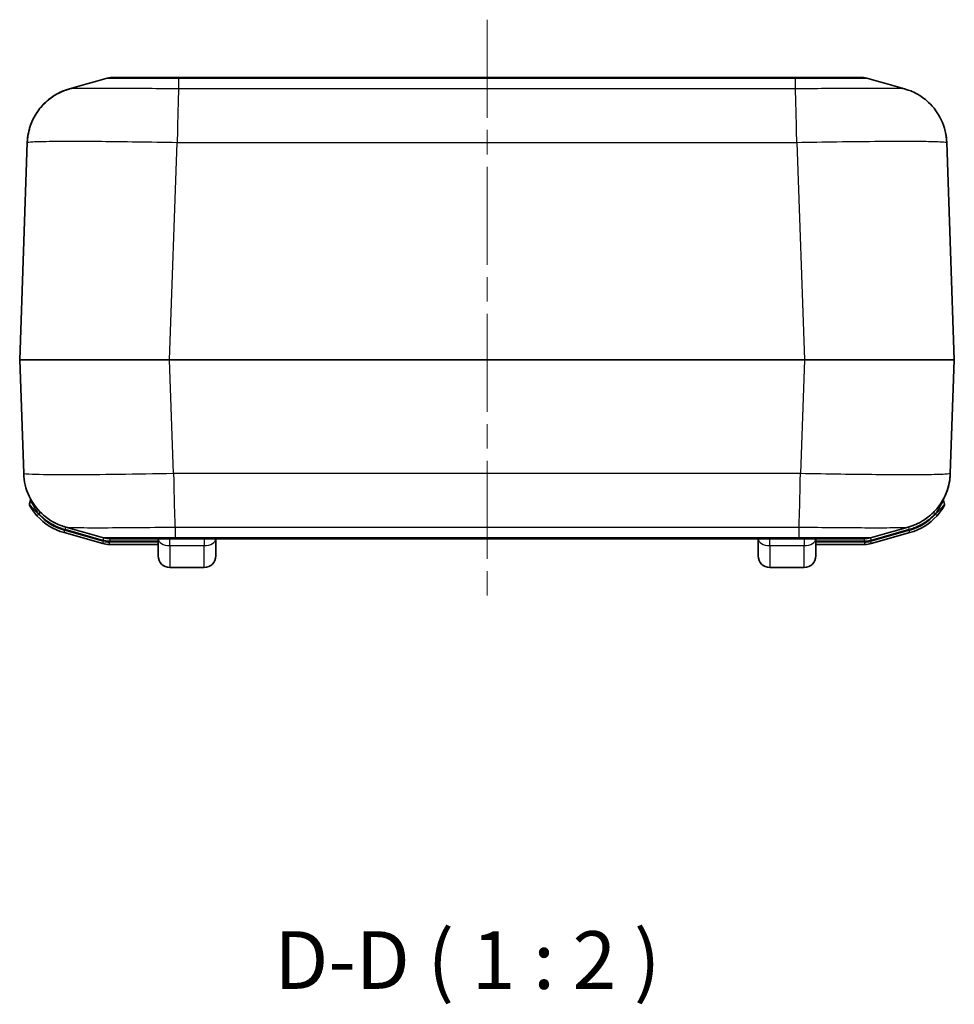
# Model space of a CAD drawing. Units: millimetres. Extents: x 0 to 5253, y 0 to 562.
# Drawn here: x 1615 to 1696, y 134 to 220 of the extents above; entities that cross this region are included whole.
import ezdxf

# ---------------------------------------------------------------- set-up
doc = ezdxf.new("R2010")
doc.units = ezdxf.units.MM
doc.header["$LTSCALE"] = 1.5
doc.linetypes.add('CHAIN', pattern=[0.3543, 0.2362, -0.0295, 0.0591, -0.0295])
for name, color, linetype, lineweight in [('Centerline (ISO)', 131, 'Continuous', 18), ('Symbol (ISO)', 7, 'Continuous', 18), ('Visible (ISO)', 7, 'Continuous', 35), ('Visible Narrow (ISO)', 7, 'Continuous', 25)]:
    doc.layers.add(name, color=color, linetype=linetype, lineweight=lineweight)
doc.styles.add('Note Text (TK)', font='txt')

msp = doc.modelspace()

# ---------------------------------------------------------------- linework, layer by layer
at = {"layer": 'Centerline (ISO)', "linetype": 'CHAIN', "ltscale": 23.990969}
msp.add_line((1655.559, 219.725), (1655.559, 169.725), dxfattribs=at)
at = {"layer": 'Visible (ISO)'}
for p, q in [((1628.8354, 214.725), (1623.1918, 214.725)), ((1682.2826, 214.725), (1628.8354, 214.725)), ((1687.9262, 214.725), (1682.2826, 214.725)), ((1615.7175, 209.0827), (1615.0591, 190.2285)), ((1696.0589, 190.2285), (1695.4005, 209.0815)), ((1615.0591, 190.2215), (1615.4032, 180.3685)), ((1695.7148, 180.3674), (1696.0589, 190.2215)), ((1615.9993, 178.051), (1615.9091, 177.7317)), ((1695.21, 177.728), (1695.1187, 178.051)), ((1618.9076, 175.2494), (1622.2641, 174.3005)), ((1688.8539, 174.3005), (1692.2142, 175.2505)), ((1622.8082, 174.225), (1627.0589, 174.225)), ((1622.8776, 174.725), (1622.8775, 174.725)), ((1622.8775, 174.725), (1628.5211, 174.725)), ((1622.8775, 174.725), (1622.8776, 174.725)), ((1627.0589, 173.225), (1627.0589, 174.725)), ((1628.5211, 174.725), (1682.5969, 174.725)), ((1632.0589, 174.725), (1632.0589, 173.225)), ((1679.0589, 173.225), (1679.0589, 174.725)), ((1682.5969, 174.725), (1688.2405, 174.725)), ((1684.0589, 174.725), (1684.0589, 173.225)), ((1684.0589, 174.225), (1688.3098, 174.225)), ((1628.0589, 172.225), (1631.0589, 172.225)), ((1680.0589, 172.225), (1683.0589, 172.225))]:
    msp.add_line(p, q, dxfattribs=at)
for centre, radius, start, end in [((1623.1918, 212.725), 2, 90, 105.777362), ((1687.9262, 212.725), 2, 74.222638, 90), ((1615.1591, 190.225), 0.1, 178, 182), ((1695.9589, 190.225), 0.1, 358, 2), ((1616.1015, 177.6773), 0.2, 164.213281, 209.772791), ((1615.8069, 178.1055), 0.2, 344.213281, 26.551718), ((1695.3111, 178.1055), 0.2, 156.468479, 195.786719), ((1695.0175, 177.6736), 0.2, 330.161212, 15.786719), ((1620.2679, 180.0608), 5, 221.970944, 254.213281), ((1690.8539, 180.0619), 5, 285.786719, 317.973331), ((1622.8082, 176.225), 2, 254.213281, 270), ((1622.8775, 176.725), 2, 254.222638, 270), ((1688.2405, 176.725), 2, 270, 285.777362), ((1688.3098, 176.225), 2, 270, 285.786719), ((1628.0589, 173.225), 1, 180, 270), ((1631.0589, 173.225), 1, 270, 0), ((1680.0589, 173.225), 1, 180, 270), ((1683.0589, 173.225), 1, 270, 0)]:
    msp.add_arc(centre, radius, start, end, dxfattribs=at)
for points in [[(1619.3649, 213.7242), (1620.4597, 214.0324), (1621.5543, 214.3407), (1622.648, 214.6497)], [(1688.47, 214.6497), (1689.5637, 214.3407), (1690.6583, 214.0324), (1691.7531, 213.7242)], [(1695.4005, 209.0827), (1695.3909, 209.3556), (1695.3589, 209.6276), (1695.3049, 209.8953)], [(1622.3337, 174.8004), (1621.24, 175.1094), (1620.1454, 175.4177), (1619.0507, 175.7259)], [(1692.0673, 175.7259), (1690.9726, 175.4177), (1689.878, 175.1094), (1688.7843, 174.8004)]]:
    msp.add_open_spline(points, degree=3, dxfattribs=at)
for points, knots in [([(1615.7175, 209.0827), (1615.7361, 209.6159), (1615.8446, 210.1378), (1616.1839, 211.0898), (1616.421, 211.5018), (1616.9654, 212.2595), (1617.2675, 212.5459), (1617.8872, 213.0596), (1618.1681, 213.2195), (1618.6183, 213.4556), (1618.7901, 213.5266), (1619.0754, 213.6356), (1619.1885, 213.6721), (1619.313, 213.7093), (1619.3396, 213.717), (1619.3649, 213.7242)], [0.006490996, 0.006490996, 0.006490996, 0.006490996, 0.009229034, 0.009229034, 0.012290154, 0.012290154, 0.01637531, 0.01637531, 0.022161958, 0.022161958, 0.027948606, 0.027948606, 0.033735254, 0.033735254, 0.035424236, 0.035424236, 0.035424236, 0.035424236]), ([(1619.3649, 213.7242), (1619.2781, 213.6997), (1619.1767, 213.6691), (1618.924, 213.5797), (1618.773, 213.522), (1618.3814, 213.3366), (1618.1399, 213.2128), (1617.5042, 212.7617), (1617.0921, 212.4372), (1616.3404, 211.3887), (1616.0206, 210.79), (1615.7747, 209.7445), (1615.7291, 209.4152), (1615.7175, 209.0827)], [1.226997372, 1.226997372, 1.226997372, 1.226997372, 1.232777412, 1.232777412, 1.238557451, 1.238557451, 1.244337491, 1.244337491, 1.250117531, 1.250117531, 1.254191349, 1.254191349, 1.255897571, 1.255897571, 1.255897571, 1.255897571]), ([(1691.7531, 213.7242), (1691.8399, 213.6997), (1691.9413, 213.6691), (1692.194, 213.5797), (1692.345, 213.522), (1692.7367, 213.3366), (1692.9781, 213.2128), (1693.6138, 212.7617), (1694.0258, 212.4372), (1694.7774, 211.389), (1695.0974, 210.7901), (1695.3433, 209.7443), (1695.3889, 209.4151), (1695.4005, 209.0827)], [1.225523754, 1.225523754, 1.225523754, 1.225523754, 1.231310402, 1.231310402, 1.23709705, 1.23709705, 1.242883698, 1.242883698, 1.248670346, 1.248670346, 1.252749906, 1.252749906, 1.254456994, 1.254456994, 1.254456994, 1.254456994]), ([(1619.0507, 175.7259), (1618.9638, 175.7504), (1618.8624, 175.781), (1618.6097, 175.8704), (1618.4587, 175.9281), (1618.0671, 176.1135), (1617.8257, 176.2372), (1617.1901, 176.6881), (1616.7782, 177.0126), (1616.0266, 178.0606), (1615.7064, 178.6596), (1615.4604, 179.7058), (1615.4148, 180.0349), (1615.4032, 180.3674)], [1.321112, 1.321112, 1.321112, 1.321112, 1.326898269, 1.326898269, 1.332684538, 1.332684538, 1.338470807, 1.338470807, 1.344257076, 1.344257076, 1.348337326, 1.348337326, 1.350043345, 1.350043345, 1.350043345, 1.350043345]), ([(1695.7148, 180.3674), (1695.6961, 179.8342), (1695.5877, 179.3123), (1695.2484, 178.3602), (1695.0113, 177.9482), (1694.4668, 177.1905), (1694.1648, 176.9043), (1693.545, 176.3904), (1693.264, 176.2305), (1692.8139, 175.9944), (1692.6422, 175.9235), (1692.3571, 175.8145), (1692.244, 175.7781), (1692.1196, 175.7408), (1692.0928, 175.7331), (1692.0673, 175.7259)], [0.006490684, 0.006490684, 0.006490684, 0.006490684, 0.009228459, 0.009228459, 0.012289173, 0.012289173, 0.016373666, 0.016373666, 0.022165152, 0.022165152, 0.027956638, 0.027956638, 0.033748124, 0.033748124, 0.035448114, 0.035448114, 0.035448114, 0.035448114]), ([(1695.1323, 178.195), (1695.3147, 178.5386), (1695.4779, 178.9415), (1695.6576, 179.7058), (1695.7032, 180.0349), (1695.7148, 180.3674)], [1.250228028, 1.250228028, 1.250228028, 1.250228028, 1.2527498504, 1.2527498504, 1.254456939, 1.254456939, 1.254456939, 1.254456939]), ([(1615.9279, 177.578), (1615.9279, 177.578), (1615.9321, 177.5707), (1615.953, 177.5345), (1615.9755, 177.496), (1616.052, 177.3712), (1616.1163, 177.2714), (1616.2934, 177.022), (1616.4175, 176.8649), (1616.5505, 176.7171)], [0, 0, 0, 0, 0.01645005, 0.01645005, 0.04277014, 0.04277014, 0.08488228, 0.08488228, 0.14214276, 0.14214276, 0.14214276, 0.14214276]), ([(1694.568, 176.7145), (1694.7008, 176.8618), (1694.8247, 177.0183), (1695.002, 177.2673), (1695.0665, 177.3671), (1695.1432, 177.492), (1695.1658, 177.5306), (1695.1868, 177.5667), (1695.191, 177.5741), (1695.191, 177.5741)], [0, 0, 0, 0, 0.05709628, 0.05709628, 0.09925596, 0.09925596, 0.12560576, 0.12560576, 0.14207438, 0.14207438, 0.14207438, 0.14207438])]:
    msp.add_open_spline(points, degree=3, knots=knots, dxfattribs=at)
at = {"layer": 'Visible Narrow (ISO)'}
for p, q in [((1628.8368, 214.6496), (1682.2812, 214.6496)), ((1628.8368, 213.7184), (1628.8368, 214.6496)), ((1682.2812, 214.6496), (1682.2812, 213.7185)), ((1682.2812, 213.7184), (1628.8368, 213.7184)), ((1628.7913, 212.6836), (1628.7925, 212.6836)), ((1628.7947, 212.7543), (1628.7935, 212.7543)), ((1682.3245, 212.7543), (1682.3233, 212.7543)), ((1682.3255, 212.6836), (1682.3267, 212.6836)), ((1628.7595, 211.4873), (1628.7608, 211.4873)), ((1682.3572, 211.4873), (1682.3585, 211.4873)), ((1628.7267, 209.9231), (1628.7264, 209.9231)), ((1682.3916, 209.9231), (1682.3913, 209.9231)), ((1628.0512, 190.2285), (1628.7096, 209.0815)), ((1628.7096, 209.0815), (1682.4084, 209.0815)), ((1682.4084, 209.0827), (1683.0668, 190.2285)), ((1683.0668, 190.2285), (1628.0512, 190.2285)), ((1628.0512, 190.2215), (1628.0512, 190.2285)), ((1628.0512, 190.2215), (1683.0668, 190.2215)), ((1628.3953, 180.3674), (1628.0512, 190.2215)), ((1683.0668, 190.2215), (1682.7227, 180.3685)), ((1683.0668, 190.2215), (1683.0668, 190.2285)), ((1682.7227, 180.3685), (1628.3953, 180.3685)), ((1628.437, 178.3269), (1628.4381, 178.3269)), ((1682.6799, 178.3269), (1682.681, 178.3269)), ((1616.6992, 176.8508), (1616.5505, 176.7171)), ((1616.6992, 176.8508), (1616.7079, 176.8815)), ((1616.8463, 177.0188), (1616.7079, 176.8815)), ((1628.4772, 176.8005), (1628.4759, 176.8005)), ((1682.6421, 176.8005), (1682.6408, 176.8005)), ((1694.4101, 176.8815), (1694.2689, 177.0215)), ((1694.4101, 176.8815), (1694.4195, 176.8484)), ((1694.568, 176.7145), (1694.4195, 176.8484)), ((1618.9076, 175.2494), (1618.962, 175.4419)), ((1622.3185, 174.4929), (1618.962, 175.4419)), ((1619.0392, 175.7291), (1618.9855, 175.5392)), ((1618.9855, 175.5392), (1622.279, 174.608)), ((1628.5226, 175.7316), (1682.5954, 175.7316)), ((1628.5226, 175.7316), (1628.5226, 174.8005)), ((1682.5954, 175.7316), (1682.5954, 174.8005)), ((1692.1598, 175.443), (1688.7995, 174.4929)), ((1688.839, 174.608), (1692.1325, 175.5392)), ((1692.0788, 175.7291), (1692.1325, 175.5392)), ((1692.2142, 175.2505), (1692.1598, 175.443)), ((1622.2641, 174.3005), (1622.3185, 174.4929)), ((1622.3334, 174.8005), (1622.279, 174.608)), ((1622.8082, 174.425), (1622.8082, 174.225)), ((1627.0589, 174.425), (1622.8082, 174.425)), ((1622.8776, 174.725), (1622.8776, 174.525)), ((1622.8776, 174.525), (1627.0589, 174.525)), ((1628.0589, 174.125), (1628.0589, 174.725)), ((1682.5954, 174.8005), (1628.5226, 174.8005)), ((1631.0589, 174.725), (1631.0589, 174.125)), ((1680.0589, 174.125), (1680.0589, 174.725)), ((1683.0589, 174.725), (1683.0589, 174.125)), ((1684.0589, 174.525), (1688.2404, 174.525)), ((1688.3098, 174.425), (1684.0589, 174.425)), ((1688.2404, 174.725), (1688.2404, 174.525)), ((1688.3098, 174.225), (1688.3098, 174.425)), ((1688.7846, 174.8005), (1688.839, 174.608)), ((1688.7995, 174.4929), (1688.8539, 174.3005)), ((1628.0589, 174.125), (1628.0589, 172.225)), ((1628.0589, 174.125), (1631.0589, 174.125)), ((1631.0589, 172.225), (1631.0589, 174.125)), ((1680.0589, 174.125), (1680.0589, 172.225)), ((1680.0589, 174.125), (1683.0589, 174.125)), ((1683.0589, 172.225), (1683.0589, 174.125))]:
    msp.add_line(p, q, dxfattribs=at)
for centre, radius, start, end in [((1620.2679, 180.0608), 4.8, 221.970944, 254.213281), ((1690.8539, 180.0619), 4.8, 285.786719, 317.973331), ((1622.8082, 176.225), 1.8, 254.213281, 270), ((1688.3098, 176.225), 1.8, 270, 285.786719)]:
    msp.add_arc(centre, radius, start, end, dxfattribs=at)
for centre, major_axis, ratio, start_param, end_param in [((1628.0669, 190.225), (-13.0078, 0.0035), 0.000268, 4.7135977, 6.283176), ((1628.0669, 190.225), (13.0078, 0.0035), 0.000268, 3.1415998, 4.7111796), ((1683.0511, 190.225), (-13.0078, -0.0035), 0.000268, 3.1415998, 4.7111796), ((1683.0511, 190.225), (13.0078, -0.0035), 0.000268, 4.7135977, 6.283176), ((1628.0589, 174.725), (-1, 0), 0.6, 0, 1.5707963), ((1631.0589, 174.725), (1, 0), 0.6, 4.712389, 6.2831853), ((1680.0589, 174.725), (-1, 0), 0.6, 0, 1.5707963), ((1683.0589, 174.725), (1, 0), 0.6, 4.712389, 6.2831853)]:
    msp.add_ellipse(centre, major_axis=major_axis, ratio=ratio, start_param=start_param, end_param=end_param, dxfattribs=at)
for points, knots in [([(1622.648, 214.6497), (1622.6536, 214.6513), (1622.7364, 214.6526), (1622.8938, 214.6537), (1623.0383, 214.6546), (1623.2431, 214.6554), (1623.506, 214.6559), (1623.6703, 214.6562), (1623.857, 214.6564), (1624.0625, 214.6565), (1624.1909, 214.6566), (1624.3266, 214.6566), (1624.4686, 214.6566), (1624.7525, 214.6566), (1625.0669, 214.6565), (1625.4038, 214.6562), (1625.9427, 214.6557), (1626.5326, 214.6548), (1627.1565, 214.6536), (1627.7025, 214.6525), (1628.2724, 214.6512), (1628.8368, 214.6496)], [-0.87914418, -0.87914418, -0.87914418, -0.87914418, -0.72552744, -0.72552744, -0.72552744, -0.58439141, -0.58439141, -0.58439141, -0.49618138, -0.49618138, -0.49618138, -0.44105012, -0.44105012, -0.44105012, -0.33078759, -0.33078759, -0.33078759, -0.15436754, -0.15436754, -0.15436754, 0, 0, 0, 0]), ([(1628.8368, 214.6496), (1628.8366, 214.6746), (1628.8364, 214.6935), (1628.836, 214.7124), (1628.8359, 214.7171), (1628.8357, 214.7219), (1628.8356, 214.7231), (1628.8355, 214.7242), (1628.8355, 214.7245), (1628.8354, 214.7249), (1628.8354, 214.725), (1628.8354, 214.725), (1628.8354, 214.725), (1628.8354, 214.725)], [-0.054862709, -0.054862709, -0.054862709, -0.054862709, -0.027298823, -0.027298823, -0.013520896, -0.013520896, -0.006632214, -0.006632214, -0.003187613, -0.003187613, 0, 0, 0.000255791, 0.000255791, 0.000255791, 0.000255791]), ([(1682.2826, 214.725), (1682.2826, 214.725), (1682.2826, 214.725), (1682.2826, 214.725), (1682.2826, 214.7249), (1682.2825, 214.7245), (1682.2825, 214.7242), (1682.2824, 214.7231), (1682.2823, 214.7219), (1682.2821, 214.7171), (1682.282, 214.7124), (1682.2816, 214.6935), (1682.2814, 214.6746), (1682.2812, 214.6496)], [-0.055118708, -0.055118708, -0.055118708, -0.055118708, -0.054862916, -0.054862916, -0.051675291, -0.051675291, -0.048230676, -0.048230676, -0.041341969, -0.041341969, -0.02756399, -0.02756399, 0, 0, 0, 0]), ([(1682.2812, 214.6496), (1682.8536, 214.6512), (1683.4318, 214.6526), (1683.9849, 214.6537), (1684.4833, 214.6546), (1684.9583, 214.6554), (1685.4054, 214.6559), (1685.6847, 214.6562), (1685.9518, 214.6564), (1686.2017, 214.6565), (1686.3579, 214.6566), (1686.5075, 214.6566), (1686.6494, 214.6566), (1686.9333, 214.6566), (1687.1922, 214.6565), (1687.4179, 214.6562), (1687.7791, 214.6557), (1688.0527, 214.6548), (1688.2309, 214.6536), (1688.384, 214.6526), (1688.4645, 214.6512), (1688.47, 214.6497)], [-0.88210024, -0.88210024, -0.88210024, -0.88210024, -0.72552744, -0.72552744, -0.72552744, -0.58439141, -0.58439141, -0.58439141, -0.49618138, -0.49618138, -0.49618138, -0.44105012, -0.44105012, -0.44105012, -0.33078759, -0.33078759, -0.33078759, -0.15436754, -0.15436754, -0.15436754, -0.00295605, -0.00295605, -0.00295605, -0.00295605]), ([(1628.8368, 213.7185), (1627.9593, 213.7307), (1627.073, 213.7412), (1625.4607, 213.7571), (1624.7325, 213.7628), (1623.6189, 213.7692), (1623.2095, 213.7709), (1622.5869, 213.7724), (1622.3578, 213.7727), (1621.705, 213.7727), (1621.3083, 213.7715), (1620.4093, 213.7654), (1619.9905, 213.7587), (1619.518, 213.7422), (1619.3995, 213.7338), (1619.3651, 213.7242)], [-1.260948, -1.260948, -1.260948, -1.260948, -1.0371297, -1.0371297, -0.835378, -0.835378, -0.7092832, -0.7092832, -0.630474, -0.630474, -0.4728555, -0.4728555, -0.2206659, -0.2206659, -0.0354242, -0.0354242, -0.0354242, -0.0354242]), ([(1628.8368, 213.7184), (1628.8262, 213.5756), (1628.8156, 213.3524), (1628.805, 213.06), (1628.7944, 212.7676), (1628.7838, 212.4059), (1628.7732, 211.9927), (1628.7626, 211.5794), (1628.752, 211.1148), (1628.7414, 210.6215), (1628.7308, 210.1286), (1628.7202, 209.6071), (1628.7096, 209.0827)], [0, 0, 0, 0, 0.25002025, 0.25002025, 0.25002025, 0.5000405, 0.5000405, 0.5000405, 0.75006075, 0.75006075, 0.75006075, 0.99989371, 0.99989371, 0.99989371, 0.99989371]), ([(1691.7529, 213.7242), (1691.7179, 213.7339), (1691.5959, 213.7425), (1691.1687, 213.7571), (1690.8553, 213.7628), (1690.2011, 213.7692), (1689.9151, 213.7709), (1689.4034, 213.7724), (1689.1954, 213.7727), (1688.5426, 213.7727), (1688.0607, 213.7715), (1686.718, 213.7654), (1685.8137, 213.7587), (1684.02, 213.7409), (1683.1464, 213.7305), (1682.2812, 213.7185)], [-1.2255238, -1.2255238, -1.2255238, -1.2255238, -1.0371297, -1.0371297, -0.835378, -0.835378, -0.7092832, -0.7092832, -0.630474, -0.630474, -0.4728555, -0.4728555, -0.2206659, -0.2206659, 0, 0, 0, 0]), ([(1682.4084, 209.0827), (1682.3978, 209.6071), (1682.3872, 210.1286), (1682.3766, 210.6215), (1682.366, 211.1148), (1682.3554, 211.5794), (1682.3448, 211.9927), (1682.3342, 212.4059), (1682.3236, 212.7676), (1682.313, 213.06), (1682.3024, 213.3524), (1682.2918, 213.5756), (1682.2812, 213.7184)], [0.00018728, 0.00018728, 0.00018728, 0.00018728, 0.25002025, 0.25002025, 0.25002025, 0.5000405, 0.5000405, 0.5000405, 0.75006075, 0.75006075, 0.75006075, 1.00008099, 1.00008099, 1.00008099, 1.00008099]), ([(1615.7175, 209.0827), (1615.7185, 209.1059), (1615.877, 209.1262), (1616.5567, 209.1617), (1617.1309, 209.1754), (1618.3724, 209.1879), (1618.9219, 209.1903), (1619.8275, 209.1903), (1620.1456, 209.1897), (1621.0103, 209.1866), (1621.5793, 209.1831), (1623.1268, 209.1702), (1624.1387, 209.1585), (1626.3415, 209.1268), (1627.532, 209.1062), (1628.7096, 209.0827)], [0.0064921, 0.0064921, 0.0064921, 0.0064921, 0.2206659, 0.2206659, 0.4728555, 0.4728555, 0.630474, 0.630474, 0.7092832, 0.7092832, 0.835378, 0.835378, 1.0371297, 1.0371297, 1.2544559, 1.2544559, 1.2544559, 1.2544559]), ([(1682.4084, 209.0827), (1683.5689, 209.1059), (1684.7419, 209.1262), (1687.1963, 209.1617), (1688.4534, 209.1754), (1690.3191, 209.1879), (1690.9887, 209.1903), (1691.8942, 209.1903), (1692.1826, 209.1897), (1692.8912, 209.1866), (1693.2864, 209.1831), (1694.188, 209.1702), (1694.6167, 209.1585), (1695.2362, 209.1268), (1695.3995, 209.1062), (1695.4005, 209.0827)], [0.0064921, 0.0064921, 0.0064921, 0.0064921, 0.2206659, 0.2206659, 0.4728555, 0.4728555, 0.630474, 0.630474, 0.7092832, 0.7092832, 0.835378, 0.835378, 1.0371297, 1.0371297, 1.254457, 1.254457, 1.254457, 1.254457]), ([(1628.3953, 180.3674), (1625.1637, 180.3029), (1621.9064, 180.2632), (1618.0156, 180.258), (1616.8356, 180.2704), (1615.7095, 180.3118), (1615.461, 180.333), (1615.4064, 180.3611), (1615.4033, 180.3642), (1615.4032, 180.3674)], [0.1020809, 0.1020809, 0.1020809, 0.1020809, 0.698172, 0.698172, 1.0812627, 1.0812627, 1.3206943, 1.3206943, 1.3500423, 1.3500423, 1.3500423, 1.3500423]), ([(1628.3953, 180.3674), (1628.4059, 179.8429), (1628.4165, 179.3215), (1628.4271, 178.8286), (1628.4377, 178.3353), (1628.4483, 177.8706), (1628.4589, 177.4574), (1628.4695, 177.0442), (1628.4801, 176.6825), (1628.4907, 176.3901), (1628.5013, 176.0976), (1628.5119, 175.8745), (1628.5226, 175.7316)], [0.00018728, 0.00018728, 0.00018728, 0.00018728, 0.25002025, 0.25002025, 0.25002025, 0.5000405, 0.5000405, 0.5000405, 0.75006075, 0.75006075, 0.75006075, 1.00008099, 1.00008099, 1.00008099, 1.00008099]), ([(1682.5954, 175.7316), (1682.6061, 175.8745), (1682.6167, 176.0976), (1682.6273, 176.3901), (1682.6379, 176.6825), (1682.6485, 177.0442), (1682.6591, 177.4574), (1682.6697, 177.8706), (1682.6803, 178.3353), (1682.6909, 178.8286), (1682.7015, 179.3215), (1682.7121, 179.8429), (1682.7227, 180.3674)], [0, 0, 0, 0, 0.25002025, 0.25002025, 0.25002025, 0.5000405, 0.5000405, 0.5000405, 0.75006075, 0.75006075, 0.75006075, 0.99989371, 0.99989371, 0.99989371, 0.99989371]), ([(1695.7148, 180.3674), (1695.7139, 180.3442), (1695.5565, 180.324), (1694.8766, 180.2884), (1694.3026, 180.2747), (1693.0619, 180.2622), (1692.5115, 180.2598), (1691.6019, 180.2598), (1691.2855, 180.2604), (1690.423, 180.2635), (1689.8545, 180.267), (1688.305, 180.2799), (1687.2898, 180.2917), (1685.0924, 180.3233), (1683.9007, 180.3438), (1682.7227, 180.3674)], [0.0064918, 0.0064918, 0.0064918, 0.0064918, 0.2207429, 0.2207429, 0.4730205, 0.4730205, 0.630694, 0.630694, 0.7095308, 0.7095308, 0.8356696, 0.8356696, 1.0374917, 1.0374917, 1.2548982, 1.2548982, 1.2548982, 1.2548982]), ([(1616.6992, 176.8508), (1616.5327, 177.0037), (1616.3761, 177.1651), (1616.151, 177.4201), (1616.0688, 177.5217), (1615.9705, 177.6485), (1615.9415, 177.6876), (1615.9145, 177.7243), (1615.9091, 177.7317), (1615.9091, 177.7317)], [-0.14214276, -0.14214276, -0.14214276, -0.14214276, -0.08488228, -0.08488228, -0.04277014, -0.04277014, -0.01645005, -0.01645005, 0, 0, 0, 0]), ([(1615.9993, 178.051), (1615.9993, 178.051), (1616.0416, 177.9471), (1616.1729, 177.6776), (1616.2562, 177.5222), (1616.4185, 177.2646), (1616.4876, 177.1637), (1616.6092, 177.002), (1616.658, 176.9407), (1616.7079, 176.8815)], [-0.21210945, -0.21210945, -0.21210945, -0.21210945, -0.1368106, -0.1368106, -0.06893557, -0.06893557, -0.02651368, -0.02651368, 0, 0, 0, 0]), ([(1694.4101, 176.8815), (1694.46, 176.9407), (1694.5088, 177.002), (1694.6303, 177.1637), (1694.6995, 177.2646), (1694.8618, 177.5222), (1694.9451, 177.6776), (1695.0764, 177.9471), (1695.1187, 178.051), (1695.1187, 178.051)], [-0.21210953, -0.21210953, -0.21210953, -0.21210953, -0.18559583, -0.18559583, -0.14317393, -0.14317393, -0.07529888, -0.07529888, 0, 0, 0, 0]), ([(1695.21, 177.728), (1695.21, 177.728), (1695.2046, 177.7206), (1695.1775, 177.6839), (1695.1484, 177.6447), (1695.0498, 177.5178), (1694.9673, 177.4162), (1694.742, 177.1616), (1694.5856, 177.0007), (1694.4195, 176.8484)], [-0.14207438, -0.14207438, -0.14207438, -0.14207438, -0.12560576, -0.12560576, -0.09925596, -0.09925596, -0.05709628, -0.05709628, 0, 0, 0, 0]), ([(1616.7079, 176.8815), (1616.93, 176.6575), (1617.174, 176.4526), (1617.6683, 176.1093), (1617.9149, 175.9665), (1618.334, 175.7678), (1618.4993, 175.6996), (1618.7724, 175.6031), (1618.8786, 175.5694), (1618.9855, 175.5392)], [-0.26656811, -0.26656811, -0.26656811, -0.26656811, -0.17193643, -0.17193643, -0.08663463, -0.08663463, -0.03332101, -0.03332101, 0, 0, 0, 0]), ([(1692.1325, 175.5392), (1692.2843, 175.5821), (1692.4346, 175.632), (1692.7156, 175.74), (1692.8468, 175.7967), (1693.0557, 175.8973), (1693.135, 175.9381), (1693.2619, 176.0075), (1693.3102, 176.035), (1693.4538, 176.1196), (1693.5478, 176.1791), (1693.7874, 176.3419), (1693.93, 176.4499), (1694.1859, 176.6653), (1694.3006, 176.7711), (1694.4101, 176.8815)], [-0.26656811, -0.26656811, -0.26656811, -0.26656811, -0.21925227, -0.21925227, -0.17660137, -0.17660137, -0.14994456, -0.14994456, -0.13328405, -0.13328405, -0.09996304, -0.09996304, -0.04664942, -0.04664942, 0, 0, 0, 0]), ([(1619.0507, 175.7259), (1619.0507, 175.7259), (1619.0508, 175.7259), (1619.0955, 175.7134), (1619.2831, 175.703), (1620.1105, 175.6826), (1620.9645, 175.6765), (1623.7862, 175.6791), (1626.1575, 175.6989), (1628.5226, 175.7315)], [-1.321112, -1.321112, -1.321112, -1.321112, -1.3206943, -1.3206943, -1.0812627, -1.0812627, -0.698172, -0.698172, -0.0955909, -0.0955909, -0.0955909, -0.0955909]), ([(1682.5954, 175.7315), (1683.4733, 175.7194), (1684.3605, 175.7089), (1685.9688, 175.693), (1686.6994, 175.6873), (1687.8144, 175.6809), (1688.2235, 175.6792), (1688.8445, 175.6777), (1689.0724, 175.6774), (1689.728, 175.6774), (1690.1254, 175.6786), (1691.0238, 175.6847), (1691.4426, 175.6914), (1691.9151, 175.7079), (1692.033, 175.7163), (1692.0673, 175.7259)], [-1.2613881, -1.2613881, -1.2613881, -1.2613881, -1.0374917, -1.0374917, -0.8356696, -0.8356696, -0.7095308, -0.7095308, -0.630694, -0.630694, -0.4730205, -0.4730205, -0.2207429, -0.2207429, -0.0354481, -0.0354481, -0.0354481, -0.0354481]), ([(1622.279, 174.608), (1622.348, 174.5885), (1622.418, 174.5724), (1622.5523, 174.5483), (1622.6164, 174.5396), (1622.7211, 174.5302), (1622.7614, 174.5277), (1622.8271, 174.5255), (1622.8523, 174.525), (1622.8776, 174.525)], [-0.060568727, -0.060568727, -0.060568727, -0.060568727, -0.039066829, -0.039066829, -0.019684836, -0.019684836, -0.007571091, -0.007571091, 0, 0, 0, 0]), ([(1628.5226, 174.8005), (1627.9501, 174.7989), (1627.3719, 174.7975), (1626.8189, 174.7964), (1626.3204, 174.7954), (1625.8454, 174.7947), (1625.3984, 174.7942), (1625.119, 174.7939), (1624.8519, 174.7937), (1624.602, 174.7935), (1624.4458, 174.7935), (1624.2963, 174.7934), (1624.1543, 174.7934), (1623.8704, 174.7934), (1623.6115, 174.7936), (1623.3858, 174.7939), (1623.0246, 174.7944), (1622.751, 174.7952), (1622.5728, 174.7965), (1622.4198, 174.7975), (1622.3392, 174.7988), (1622.3337, 174.8004)], [-0.8821002, -0.8821002, -0.8821002, -0.8821002, -0.72552741, -0.72552741, -0.72552741, -0.58439138, -0.58439138, -0.58439138, -0.49618136, -0.49618136, -0.49618136, -0.4410501, -0.4410501, -0.4410501, -0.33078757, -0.33078757, -0.33078757, -0.15436753, -0.15436753, -0.15436753, -0.00295605, -0.00295605, -0.00295605, -0.00295605]), ([(1628.5226, 174.8005), (1628.5223, 174.7755), (1628.5221, 174.7566), (1628.5217, 174.7377), (1628.5216, 174.7329), (1628.5214, 174.7282), (1628.5213, 174.727), (1628.5212, 174.7258), (1628.5212, 174.7255), (1628.5212, 174.7251), (1628.5211, 174.7251), (1628.5211, 174.725), (1628.5211, 174.725), (1628.5211, 174.725)], [0, 0, 0, 0, 0.02756399, 0.02756399, 0.041341969, 0.041341969, 0.048230676, 0.048230676, 0.051675291, 0.051675291, 0.054862916, 0.054862916, 0.055118708, 0.055118708, 0.055118708, 0.055118708]), ([(1688.7843, 174.8004), (1688.7787, 174.7988), (1688.6964, 174.7975), (1688.539, 174.7964), (1688.3944, 174.7954), (1688.1892, 174.7947), (1687.9268, 174.7942), (1687.7628, 174.7939), (1687.5762, 174.7937), (1687.3703, 174.7935), (1687.2416, 174.7935), (1687.1054, 174.7934), (1686.9629, 174.7934), (1686.6777, 174.7934), (1686.3657, 174.7936), (1686.0289, 174.7939), (1685.49, 174.7944), (1684.8975, 174.7952), (1684.2751, 174.7965), (1683.7304, 174.7975), (1683.16, 174.7989), (1682.5954, 174.8005)], [-0.87946334, -0.87946334, -0.87946334, -0.87946334, -0.72578988, -0.72578988, -0.72578988, -0.58460279, -0.58460279, -0.58460279, -0.49636086, -0.49636086, -0.49636086, -0.44120965, -0.44120965, -0.44120965, -0.33090724, -0.33090724, -0.33090724, -0.15442338, -0.15442338, -0.15442338, 0, 0, 0, 0]), ([(1682.5954, 174.8005), (1682.5957, 174.7755), (1682.5959, 174.7566), (1682.5963, 174.7377), (1682.5964, 174.7329), (1682.5966, 174.7282), (1682.5967, 174.727), (1682.5968, 174.7258), (1682.5968, 174.7255), (1682.5968, 174.7251), (1682.5969, 174.7251), (1682.5969, 174.725), (1682.5969, 174.725), (1682.5969, 174.725)], [-0.054862706, -0.054862706, -0.054862706, -0.054862706, -0.027298821, -0.027298821, -0.013520895, -0.013520895, -0.006632215, -0.006632215, -0.003187614, -0.003187614, 0, 0, 0.000255791, 0.000255791, 0.000255791, 0.000255791]), ([(1688.2404, 174.525), (1688.3121, 174.525), (1688.3839, 174.5285), (1688.5197, 174.5419), (1688.5837, 174.551), (1688.687, 174.5704), (1688.7265, 174.579), (1688.7903, 174.5947), (1688.8147, 174.6012), (1688.839, 174.608)], [-0.060568727, -0.060568727, -0.060568727, -0.060568727, -0.039066829, -0.039066829, -0.019684836, -0.019684836, -0.007571091, -0.007571091, 0, 0, 0, 0])]:
    msp.add_open_spline(points, degree=3, knots=knots, dxfattribs=at)

# ---------------------------------------------------------------- texts
at = {"layer": 'Symbol (ISO)', "color": 7, "insert": (1637.122, 134.1255), "char_height": 5, "attachment_point": 7, "style": 'Note Text (TK)'}
msp.add_mtext('D-D ( 1 : 2 )', dxfattribs=at)

doc.saveas('drawing.dxf')
